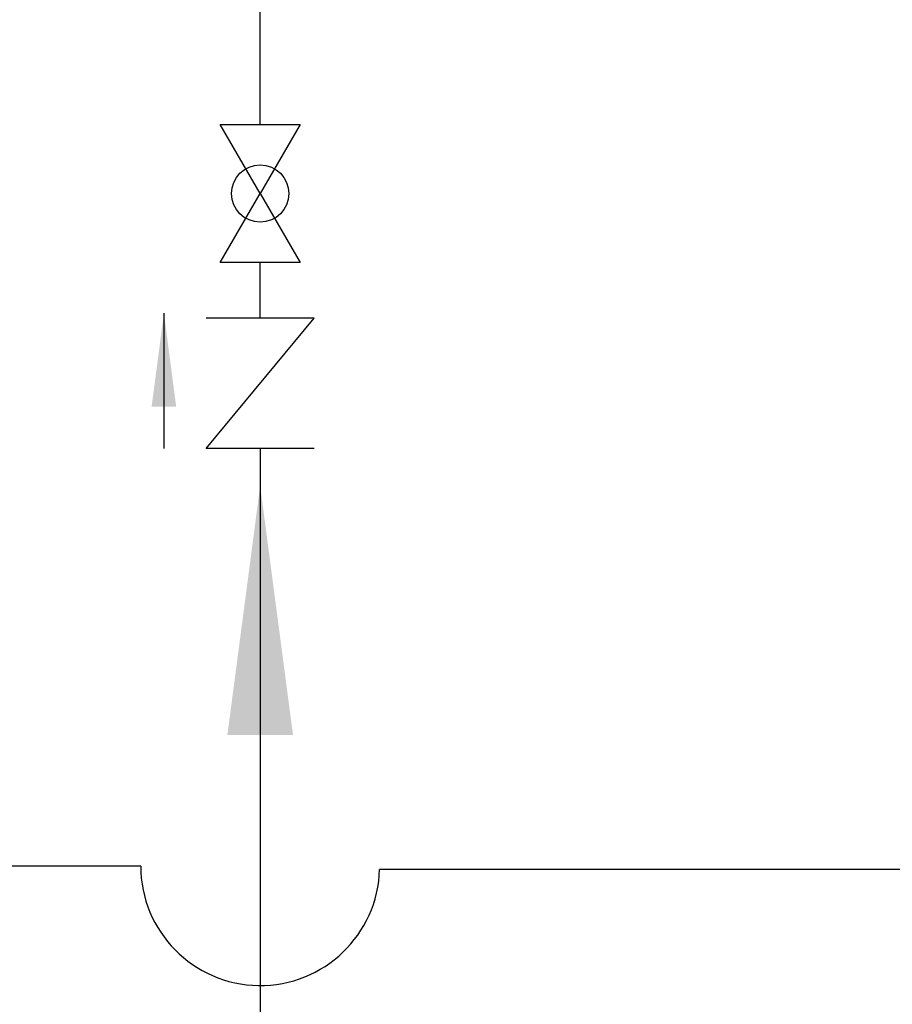
# Model space of a CAD drawing. Units: inches. Extents: x 1857 to 7648, y 3282 to 4988.
# Drawn here: x 2166 to 2401, y 3822 to 4087 of the extents above; entities that cross this region are included whole.
import ezdxf

# ---------------------------------------------------------------- set-up
doc = ezdxf.new("R2010")
doc.units = ezdxf.units.IN
doc.header["$MEASUREMENT"] = 0
doc.layers.add('1', color=7, linetype='Continuous')
doc.styles.get("Standard").update_dxf_attribs({"font": 'arial.ttf'})
doc.dimstyles.get("Standard").update_dxf_attribs({"dimtxt": 0.18, "dimasz": 0.18, "dimexe": 0.18, "dimexo": 0.0625, "dimgap": 0.09, "dimtad": 0, "dimtih": 1, "dimtoh": 1, "dimdec": 4, "dimzin": 0, "dimdsep": 46, "dimtxsty": 'Standard', "dimcen": 0.09, "dimadec": 0, "dimazin": 0, "dimtfac": 1, "dimtdec": 4, "dimtofl": 0, "dimtmove": 0, "dimatfit": 3, "dimfxl": 1, "dimtolj": 1, "dimtzin": 0, "dimarcsym": 0})

msp = doc.modelspace()

# ---------------------------------------------------------------- linework, layer by layer
at = {"color": 5}
for p, q in [((2231, 4058.78), (2231, 4100.59)), ((2231, 3971.42), (2231, 3707.94))]:
    msp.add_line(p, q, dxfattribs=at)
at = {"linetype": 'Continuous'}
for p, q in [((2231, 4040.15), (2220.25, 4058.78)), ((2241.75, 4058.78), (2231, 4040.15)), ((2241.75, 4058.78), (2231, 4040.15)), ((2220.25, 4021.53), (2231, 4040.15)), ((2231, 4040.15), (2241.75, 4021.53)), ((2231, 4021.53), (2220.25, 4021.53)), ((2241.75, 4021.53), (2231, 4021.53)), ((2231, 4006.56), (2216.44, 4006.56)), ((2216.44, 3971.42), (2245.56, 4006.56)), ((2245.56, 4006.56), (2231, 4006.56)), ((2245.56, 3971.42), (2216.44, 3971.42))]:
    msp.add_line(p, q, dxfattribs=at)
msp.add_line((2220.25, 4058.78), (2241.75, 4058.78))
at = {"color": 5, "linetype": 'Continuous'}
msp.add_line((2231, 4006.56), (2231, 4021.53), dxfattribs=at)
at = {"color": 1, "linetype": 'Continuous'}
msp.add_line((2198.81, 3858.83), (2088.72, 3858.83), dxfattribs=at)
at = {"color": 1}
msp.add_line((2704.94, 3857.94), (2263.19, 3857.94), dxfattribs=at)
at = {"color": 1, "linetype": 'Continuous'}
msp.add_arc((2231, 3858.83), 32.2, 180, 358.4202, dxfattribs=at)
at = {"color": 5}
msp.add_solid([(2239.85, 3894.15), (2222.16, 3894.15), (2231, 3961.35)], dxfattribs=at)
at = {"layer": '1', "linetype": 'Continuous'}
msp.add_circle((2231, 4040.15), 7.73, dxfattribs=at)
at = {"layer": '1', "color": 5}
msp.add_solid([(2208.37, 3982.69), (2201.74, 3982.69), (2205.06, 4007.89)], dxfattribs=at)

# ---------------------------------------------------------------- leaders
at = {"color": 5, "linetype": 'Continuous', "has_arrowhead": 0}
msp.add_leader([(2231, 3961.35), (2231, 3898)], dimstyle='Standard', dxfattribs=at)
at = {"layer": '1', "color": 5, "linetype": 'Continuous', "has_arrowhead": 0}
msp.add_leader([(2205.06, 4007.89), (2205.06, 3971.42)], dimstyle='Standard', dxfattribs=at)

doc.saveas('drawing.dxf')
